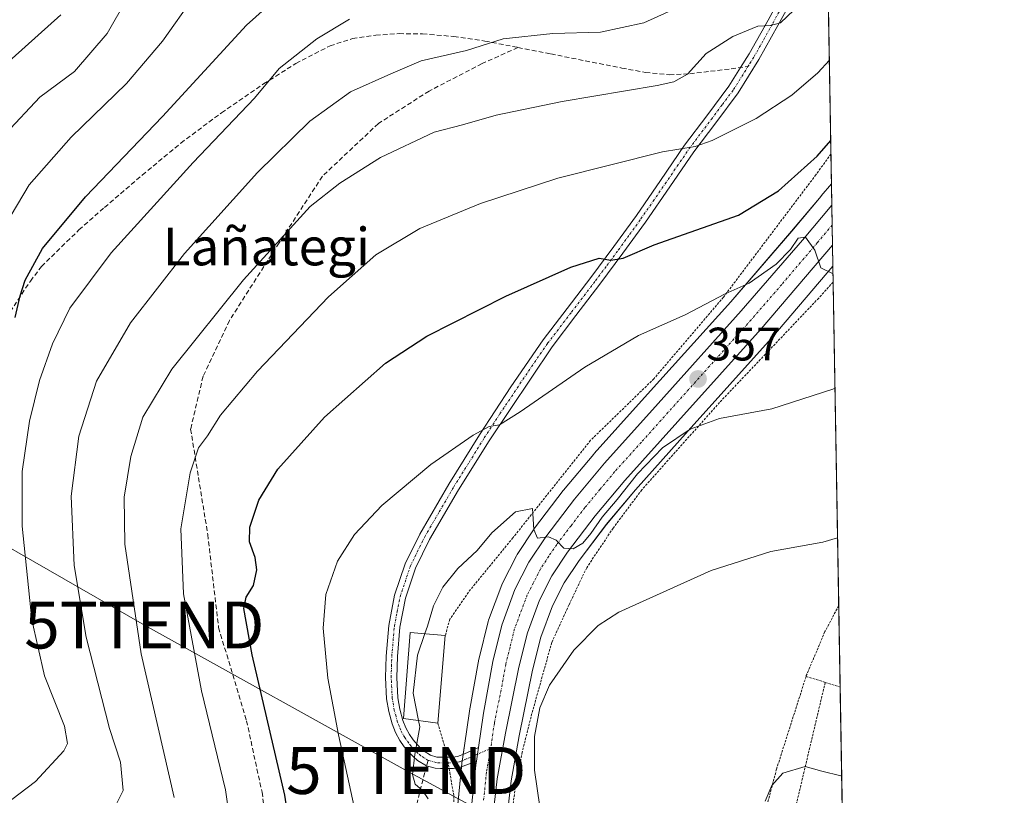
# Model space of a CAD drawing. Units: metres. Extents: x 613538 to 616970, y 4773332 to 4775703.
# Drawn here: x 616760 to 616970, y 4775405 to 4775571 of the extents above; entities that cross this region are included whole.
import ezdxf
from ezdxf.enums import TextEntityAlignment as Align

# ---------------------------------------------------------------- set-up
doc = ezdxf.new("R2010")
doc.units = ezdxf.units.M
doc.header["$MEASUREMENT"] = 0
for name, pattern in [('TRAZO_Y_PUNTO', [1, 0.5, -0.25, 0, -0.25]), ('TRAZOS', [0.75, 0.5, -0.25]), ('TRAZOSX2', [1.5, 1, -0.5])]:
    doc.linetypes.add(name, pattern=pattern)
doc.layers.get('0').update_dxf_attribs({"lineweight": 5})
for name, color, linetype, lineweight in [('Alambrada', 19, 'TRAZOS', 0), ('Carretera de calzada única', 19, 'Continuous', 13), ('Carretera de calzada única Cxs', 19, 'Continuous', 13), ('Carretera de calzada única eje', 19, 'TRAZO_Y_PUNTO', 0), ('Carátula', 7, 'Continuous', 5), ('Comarca CxS', 133, 'Continuous', 0), ('Comunidad Autónoma CxS', 142, 'Continuous', 0), ('Curva de nivel maestra', 36, 'Continuous', 30), ('Curva de nivel normal', 36, 'Continuous', 0), ('Edificación', 1, 'Continuous', 13), ('Edificación Cxs', 1, 'Continuous', 13), ('Espacio natural protegido CxS', 2, 'Continuous', 0), ('Municipio CxS', 142, 'Continuous', 0), ('Núcleo urbano', 19, 'Continuous', 0), ('Núcleo urbano CxS', 19, 'Continuous', 0), ('Pastizal CxS', 92, 'Continuous', 0), ('Pista no pavimentada', 254, 'Continuous', 13), ('Pista no pavimentada Cxs', 254, 'Continuous', 0), ('Pista pavimentada eje', 135, 'TRAZO_Y_PUNTO', 0), ('Prado', 92, 'Continuous', 0), ('Prado CxS', 92, 'Continuous', 0), ('Provincia CxS', 1, 'Continuous', 0), ('Punto de cota en terreno', 7, 'Continuous', 0), ('Rótulo de punto de cota en terreno', 19, 'Continuous', 0), ('Senda', 19, 'TRAZOSX2', 0), ('Tendido', 6, 'Continuous', 0), ('Texto cartográfico', 19, 'Continuous', 0), ('Torre de tendido puntual', 7, 'Continuous', 0)]:
    doc.layers.add(name, color=color, linetype=linetype, lineweight=lineweight)
doc.styles.add('Arial', font='txt', dxfattribs={"height": 0.2})

# ---------------------------------------------------------------- blocks, each defined once
blk = doc.blocks.new('*U152')
at = {"layer": 'Pastizal CxS', "color": 92, "linetype": 'Continuous', "lineweight": 0}
blk.add_polyline3d([(616930.37, 4775702.83, 312.2), (616933.24, 4775535.67, 352.82), (616931.03, 4775533.12, 353.01), (616931.02, 4775533.1, 353.01), (616924.75, 4775525.62, 353.49), (616911.75, 4775510.57, 355.63), (616894.03, 4775490.84, 357.39), (616887.72, 4775483.82, 358.44), (616882.64, 4775478.17, 358.57), (616882.57, 4775478.09, 358.58), (616876.14, 4775470.39, 359.12), (616876.06, 4775470.29, 359.13), (616869.95, 4775462.29, 359.92), (616869.83, 4775462.12, 359.94), (616866.23, 4775456.66, 360.39), (616866.13, 4775456.51, 360.4), (616866.06, 4775456.37, 360.41), (616863.09, 4775450.54, 360.8), (616862.95, 4775450.22, 360.83), (616860.14, 4775442.68, 361.39), (616860.05, 4775442.36, 361.41), (616858.12, 4775434.57, 361.74), (616858.08, 4775434.39, 361.74), (616856.08, 4775423.36, 361.97), (616856.06, 4775423.26, 361.97), (616854.99, 4775415.93, 362), (616854.57, 4775413.04, 361.87), (616854.45, 4775412.16, 361.9), (616854.44, 4775412.05, 361.91), (616853.19, 4775399.79, 361.56)], dxfattribs=at)
blk = doc.blocks.new('*U199')
at = {"layer": 'Curva de nivel normal', "color": 36, "linetype": 'Continuous', "lineweight": 0}
blk.add_polyline3d([(616757.16, 4775546.35, 315), (616764.49, 4775554.15, 315), (616771.84, 4775559.63, 315), (616778.84, 4775567.76, 315), (616787.5, 4775582.95, 315)], dxfattribs=at)
blk = doc.blocks.new('*U201')
at = {"layer": 'Curva de nivel normal', "color": 36, "linetype": 'Continuous', "lineweight": 0}
blk.add_polyline3d([(616935.4, 4775409.53, 370), (616935.2, 4775409.5, 370), (616931.19, 4775410.48, 370), (616927.63, 4775411.5, 370), (616922.84, 4775410.07, 370), (616920.53, 4775407.45, 370), (616919.13, 4775404.1, 370)], dxfattribs=at)
blk = doc.blocks.new('*U234')
at = {"layer": 'Curva de nivel normal', "color": 36, "linetype": 'Continuous', "lineweight": 0}
blk.add_polyline3d([(616934.53, 4775460.24, 365), (616931.38, 4775459.31, 365), (616920.34, 4775457.3, 365), (616907.58, 4775453.29, 365), (616887.93, 4775444.35, 365), (616883.53, 4775441.5, 365), (616878.32, 4775436.29, 365), (616873.13, 4775428.81, 365), (616871.06, 4775424.01, 365), (616869.93, 4775417.88, 365), (616869.91, 4775410.67, 365), (616871.65, 4775398.99, 365)], dxfattribs=at)
blk = doc.blocks.new('5PATER')
at = {"layer": 'Carátula', "linetype": 'Continuous', "lineweight": 5}
h = blk.add_hatch(color=250, dxfattribs=at)
edge = h.paths.add_edge_path()
edge.add_ellipse((0, 0.01), major_axis=(-1.33, -1.34), ratio=0.999422, start_angle=0, end_angle=360)
blk = doc.blocks.new('*U252')
at = {"layer": 'Pista no pavimentada Cxs', "color": 254, "linetype": 'Continuous', "lineweight": 0}
blk.add_polyline3d([(616926.5, 4775578.02, 338.47), (616921.83, 4775569.44, 339.9), (616917.78, 4775562.21, 341.13), (616913.36, 4775555.13, 342.2), (616908.59, 4775548.74, 343.73), (616903.88, 4775542.51, 345.19), (616898.78, 4775535.05, 346.81), (616893.6, 4775527.55, 348.31), (616888.77, 4775520.9, 349.66), (616883.88, 4775514.29, 350.87), (616878.77, 4775507.63, 351.93), (616873.68, 4775500.97, 352.85), (616860.23, 4775480.88, 355.35), (616853.73, 4775470.45, 356.52), (616847.57, 4775459.87, 357.44), (616844.59, 4775453.77, 357.73), (616842.42, 4775447.36, 358.28), (616841.24, 4775441.2, 358.32), (616840.7, 4775434.9, 358.54), (616840.57, 4775430.48, 358.75), (616840.79, 4775426.14, 358.94), (616841.19, 4775423.71, 359.06), (616841.87, 4775421.3, 359.32), (616842.49, 4775419.72, 359.47), (616843.28, 4775418.26, 359.58), (616844.06, 4775417.18, 359.72), (616844.98, 4775416.1, 359.91), (616845.71, 4775415.34, 360.08), (616846.43, 4775414.72, 360.26), (616847.77, 4775413.88, 360.65), (616849.13, 4775413.48, 360.97), (616849.13, 4775413.48, 360.97), (616849.94, 4775413.44, 361.15), (616851.07, 4775413.47, 361.41), (616852.49, 4775413.46, 361.62), (616853.54, 4775413.63, 361.74), (616854.99, 4775414.2, 361.92), (616857.97, 4775415.51, 362.16), (616857.76, 4775414.07, 362.16), (616857.56, 4775412.63, 362.17), (616855.86, 4775411.97, 362.04), (616854.17, 4775411.31, 361.92), (616852.68, 4775411.06, 361.81), (616851.1, 4775411.07, 361.6), (616849.91, 4775411.04, 361.27), (616848.72, 4775411.1, 360.93), (616846.88, 4775411.64, 360.43), (616845, 4775412.78, 360.02), (616844.05, 4775413.59, 359.87), (616843.2, 4775414.49, 359.67), (616842.17, 4775415.7, 359.46), (616841.24, 4775416.99, 359.25), (616840.31, 4775418.71, 358.93), (616839.6, 4775420.54, 358.67), (616838.84, 4775423.19, 358.47), (616838.4, 4775425.88, 358.37), (616838.17, 4775430.46, 358.27), (616838.3, 4775435.03, 358.16), (616838.86, 4775441.53, 357.93), (616840.09, 4775447.98, 357.77), (616842.36, 4775454.68, 357.42), (616845.45, 4775461, 357), (616851.68, 4775471.69, 356.12), (616858.2, 4775482.17, 354.97), (616864.86, 4775492.42, 353.81), (616871.77, 4775502.43, 352.56), (616876.86, 4775509.09, 351.58), (616881.96, 4775515.74, 350.54), (616886.84, 4775522.32, 349.25), (616891.64, 4775528.94, 347.99), (616896.81, 4775536.41, 346.43), (616901.93, 4775543.91, 344.75), (616906.67, 4775550.18, 343.2), (616911.37, 4775556.49, 341.85), (616913.87, 4775560.49, 341.23), (616915.72, 4775563.44, 340.87), (616919.72, 4775570.6, 339.44), (616924.36, 4775579.12, 337.95)], dxfattribs=at)
blk = doc.blocks.new('*U261')
at = {"layer": 'Pista pavimentada eje', "color": 135, "linetype": 'TRAZO_Y_PUNTO', "lineweight": 0}
for points in [[(616930.52, 4775694.13, 312.77), (616930.46, 4775694.04, 312.76), (616928.46, 4775691.03, 312.55), (616927.36, 4775689.37, 312.19), (616923.75, 4775683.82, 311.7), (616921.99, 4775681.01, 310.93), (616920.2, 4775678.17, 310.33), (616916.88, 4775672.46, 309.51), (616913.65, 4775666.76, 308.82), (616912.17, 4775664.3, 308.5), (616910.68, 4775661.82, 308.07), (616907.58, 4775656.97, 307.83), (616903.85, 4775652.21, 307.22), (616901.71, 4775649.98, 306.88), (616899.63, 4775647.81, 307.36), (616897.81, 4775646.08, 307.59), (616895.93, 4775644.29, 307.57), (616891.91, 4775641.18, 308.47), (616889.68, 4775639.84, 308.47), (616887.55, 4775638.56, 308.4), (616885.26, 4775637.4, 308.62), (616883.04, 4775636.28, 308.55), (616878.77, 4775634.37, 307.86), (616874.39, 4775632.82, 307.37), (616868.29, 4775631.46, 306.67), (616865.13, 4775631.1, 306.53), (616862.07, 4775630.75, 306.47), (616857.73, 4775630.59, 306.07), (616853.43, 4775630.88, 305.57), (616851.11, 4775631.32, 305.16), (616848.91, 4775631.73, 304.9), (616844.39, 4775633, 304.39), (616840.6, 4775634.21, 304.21), (616837.02, 4775635.68, 303.91), (616834.9, 4775636.96, 303.67), (616831.34, 4775639.66, 303.1), (616827.75, 4775642.44, 302.84), (616823.61, 4775645.57, 302.28), (616821.54, 4775647.05, 301.97)], [(616915.41, 4775560.68, 341.24), (616915.83, 4775561.35, 341.16), (616916.75, 4775562.83, 340.98), (616918.78, 4775566.44, 340.44), (616920.78, 4775570.02, 339.65), (616925.43, 4775578.57, 338.17), (616929.69, 4775587.36, 336.81), (616930.45, 4775589.17, 336.41), (616932.25, 4775593.44, 336.03)]]:
    blk.add_polyline3d(points, dxfattribs=at)
blk = doc.blocks.new('5TTEND')
blk.add_text('5TTEND', height=10).set_placement((0, 0), align=Align.MIDDLE_CENTER)

msp = doc.modelspace()

# ---------------------------------------------------------------- linework, layer by layer
at = {"layer": 'Alambrada', "color": 19, "linetype": 'TRAZOS', "lineweight": 0}
for points in [[(616933.13, 4775542.06, 366.75), (616933.12, 4775542.05, 366.75), (616929.92, 4775537.64, 368.27), (616910.19, 4775511.52, 370.14), (616895.39, 4775494.15, 373.81), (616881.89, 4775481.02, 370.87), (616865.34, 4775460.25, 370.27), (616855.82, 4775448.63, 379.27), (616851.87, 4775442.86, 372.99), (616850.91, 4775439.43, 373.76)], [(616933.6, 4775514.76, 365.55), (616930.51, 4775511.34, 369.66), (616909.39, 4775489.1, 374.87), (616892.8, 4775470.46, 377.65), (616886.7, 4775462.31, 380.37), (616881.05, 4775453.86, 367.03), (616877.26, 4775445.9, 375.5), (616873.6, 4775437.9, 373.84), (616869.37, 4775422.76, 374.15), (616867.3, 4775414.52, 375.8), (616865.8, 4775407.02, 369.86), (616864.71, 4775397.63, 366.02), (616860.57, 4775366.61, 365.7), (616856.98, 4775341.72, 367.91), (616852.62, 4775317.42, 368.24), (616846.98, 4775290.22, 370.04), (616839.44, 4775257.97, 369.75), (616835.14, 4775240.78, 375.45)], [(616934.78, 4775445.76, 367.06), (616934.78, 4775445.76, 367.07), (616931.83, 4775440.22, 367.67), (616927.87, 4775430.85, 368.91), (616927.82, 4775430.69, 368.91)], [(616927.82, 4775430.69, 368.91), (616921.53, 4775410.93, 369.99), (616915.87, 4775389.39, 370.49), (616914.3, 4775375.42, 371.44), (616908.14, 4775355.34, 373), (616903.05, 4775338.16, 374.31), (616902.92, 4775337.84, 374.44), (616898.39, 4775325.98, 375.44), (616891.63, 4775309.93, 377.18), (616885.46, 4775291.82, 380.35), (616881.28, 4775278.26, 381.98), (616876.34, 4775260.41, 378.57), (616873.31, 4775247.12, 381.66), (616871.16, 4775225.72, 393.13)], [(616931.9, 4775429.4, 369.98), (616921.07, 4775383.67, 370.86)], [(616927.82, 4775430.69, 368.91), (616931.9, 4775429.4, 369.98)], [(616931.9, 4775429.4, 369.98), (616935.08, 4775428.4, 369.03)], [(616849.3, 4775420.69, 363.54), (616851.04, 4775414.76, 362.41), (616851.87, 4775410.2, 363.65), (616852.72, 4775405.18, 362.97), (616852.78, 4775397.51, 363.12), (616850, 4775379.86, 364.59), (616847.8, 4775365.78, 364.92)]]:
    msp.add_polyline3d(points, dxfattribs=at)
at = {"layer": 'Carretera de calzada única', "color": 19, "linetype": 'Continuous', "lineweight": 13}
for points in [[(616857.97, 4775415.51, 362.16), (616859.03, 4775422.83, 362), (616861.03, 4775433.85, 361.72), (616862.96, 4775441.64, 361.38), (616865.76, 4775449.18, 360.85), (616868.73, 4775455.01, 360.42), (616872.33, 4775460.47, 359.9), (616878.44, 4775468.47, 359.3), (616884.87, 4775476.16, 358.66), (616896.26, 4775488.83, 357.55), (616914, 4775508.59, 356.28), (616927.03, 4775523.68, 354.77), (616933.32, 4775531.18, 354.11)], [(616933.32, 4775531.18, 354.11), (616933.46, 4775522.65, 354.75)], [(616933.46, 4775522.65, 354.75), (616918.25, 4775504.82, 356.86), (616900.48, 4775485.02, 359.18), (616889.17, 4775472.43, 359.89), (616882.89, 4775464.92, 360.57), (616876.98, 4775457.16, 360.41), (616873.64, 4775452.15, 361.02), (616870.98, 4775446.9, 361.05), (616868.41, 4775439.96, 361.88), (616866.58, 4775432.66, 362.74), (616863.71, 4775418.59, 363.08), (616861.96, 4775408.84, 362.51), (616860.71, 4775397.58, 362.43)], [(616857.97, 4775415.51, 362.16), (616857.76, 4775414.07, 362.16), (616857.56, 4775412.63, 362.17)], [(616750.08, 4775097.29, 377.33), (616759, 4775107.88, 376.47), (616772.69, 4775124.99, 375.46), (616777.12, 4775131.35, 374.9), (616781.32, 4775138.5, 374.72), (616785.08, 4775145.85, 374.3), (616796.6, 4775169.73, 373.2), (616802.35, 4775181.8, 372.42), (616808.05, 4775193.86, 371.9), (616814.67, 4775208.43, 371.04), (616823.1, 4775228.89, 369.92), (616824.96, 4775234.74, 369.58), (616827.42, 4775243.26, 369.36), (616829.67, 4775251.84, 368.9), (616837.55, 4775285.93, 366.85), (616840.42, 4775299.71, 366.03), (616846.82, 4775334.39, 364.43), (616848.8, 4775346.51, 363.84), (616850.69, 4775358.67, 363.42), (616854.82, 4775387.22, 362.45), (616856.17, 4775399.47, 362.48), (616857.42, 4775411.75, 362.18), (616857.56, 4775412.63, 362.17)]]:
    msp.add_polyline3d(points, dxfattribs=at)
at = {"layer": 'Carretera de calzada única Cxs', "color": 19, "linetype": 'Continuous', "lineweight": 13}
msp.add_polyline3d([(616856.17, 4775399.47, 362.48), (616857.42, 4775411.75, 362.18), (616857.56, 4775412.63, 362.17), (616857.76, 4775414.07, 362.16), (616857.97, 4775415.51, 362.16), (616859.03, 4775422.83, 362), (616861.03, 4775433.85, 361.72), (616862.96, 4775441.64, 361.38), (616865.76, 4775449.18, 360.85), (616868.73, 4775455.01, 360.42), (616872.33, 4775460.47, 359.9), (616878.44, 4775468.47, 359.3), (616884.87, 4775476.16, 358.66), (616896.26, 4775488.83, 357.55), (616914, 4775508.59, 356.28), (616927.03, 4775523.68, 354.77), (616933.32, 4775531.18, 354.11), (616933.46, 4775522.65, 354.75), (616918.25, 4775504.82, 356.86), (616900.48, 4775485.02, 359.18), (616889.17, 4775472.43, 359.89), (616882.89, 4775464.92, 360.57), (616876.98, 4775457.16, 360.41), (616873.64, 4775452.15, 361.02), (616870.98, 4775446.9, 361.05), (616868.41, 4775439.96, 361.88), (616866.58, 4775432.66, 362.74), (616863.71, 4775418.59, 363.08), (616861.96, 4775408.84, 362.51), (616860.71, 4775397.58, 362.43)], dxfattribs=at)
at = {"layer": 'Carretera de calzada única eje', "color": 19, "linetype": 'TRAZO_Y_PUNTO', "lineweight": 0}
for points in [[(616933.39, 4775526.91, 354.74), (616930.23, 4775523.17, 354.88), (616922.64, 4775514.25, 355.52), (616916.12, 4775506.71, 356.41), (616907.23, 4775496.81, 356.94), (616898.37, 4775486.93, 358.24), (616892.71, 4775480.63, 358.72), (616887.01, 4775474.3, 359.01), (616883.87, 4775470.54, 359.44), (616880.67, 4775466.68, 359.72), (616877.71, 4775462.81, 359.98), (616874.66, 4775458.81, 359.94), (616872.98, 4775456.31, 360.34), (616871.19, 4775453.58, 360.47), (616869.71, 4775450.67, 360.66), (616868.37, 4775448.04, 360.88), (616865.67, 4775440.8, 361.35), (616864.71, 4775436.91, 361.76), (616863.8, 4775433.26, 362.15), (616862.8, 4775427.74, 362.32), (616861.37, 4775420.71, 362.17), (616860.59, 4775415.31, 362.36)], [(616860.59, 4775415.31, 362.36), (616859.69, 4775410.29, 362.32), (616859.07, 4775404.15, 362.36)]]:
    msp.add_polyline3d(points, dxfattribs=at)
at = {"layer": 'Comarca CxS', "color": 133, "linetype": 'Continuous', "lineweight": 0}
msp.add_polyline3d([(616970.08, 4773389.24, 580.56), (613579.52, 4773331.98, 541.59), (613540.96, 4775645.55, 411.07), (616930.37, 4775702.83, 312.2), (616970.08, 4773389.24, 580.56)], close=True, dxfattribs=at)
msp.add_polyline3d([(616970.08, 4773389.24, 580.56), (613579.52, 4773331.98, 541.59), (613540.96, 4775645.55, 411.07), (616930.37, 4775702.83, 312.2), (616970.08, 4773389.24, 580.56)], close=True, dxfattribs=at)
at = {"layer": 'Comunidad Autónoma CxS', "color": 142, "linetype": 'Continuous', "lineweight": 0}
msp.add_polyline3d([(616970.08, 4773389.24, 580.56), (613579.52, 4773331.98, 541.59), (613540.96, 4775645.55, 411.07), (616930.37, 4775702.83, 312.2), (616970.08, 4773389.24, 580.56)], close=True, dxfattribs=at)
msp.add_polyline3d([(616970.08, 4773389.24, 580.56), (613579.52, 4773331.98, 541.59), (613540.96, 4775645.55, 411.07), (616930.37, 4775702.83, 312.2), (616970.08, 4773389.24, 580.56)], close=True, dxfattribs=at)
at = {"layer": 'Curva de nivel maestra', "color": 36, "linetype": 'Continuous', "lineweight": 30}
for points in [[(616759.21, 4775507.19, 325), (616760.29, 4775511.85, 325), (616761.32, 4775515.14, 325), (616765.06, 4775521.9, 325), (616774.23, 4775532.91, 325), (616790.6, 4775550.08, 325), (616808.51, 4775569.54, 325), (616819.85, 4775579.69, 325), (616827.92, 4775584.02, 325), (616834.71, 4775586.04, 325), (616841.14, 4775586.84, 325), (616847.58, 4775586.68, 325), (616859.21, 4775587, 325), (616871.03, 4775587.97, 325), (616878.57, 4775588.32, 325), (616887.86, 4775591.95, 325), (616903.18, 4775602.57, 325), (616915.18, 4775613.92, 325), (616922.24, 4775621.75, 325), (616928.07, 4775627.56, 325), (616931.6, 4775631.39, 325)], [(616818.78, 4775392.06, 350), (616816.7, 4775405.39, 350), (616809.77, 4775435.3, 350), (616807.93, 4775445.13, 350), (616808.47, 4775447.58, 350), (616810.03, 4775450.04, 350), (616810.74, 4775453.4, 350), (616810.38, 4775456.06, 350), (616809.15, 4775459.4, 350), (616809.22, 4775462.53, 350), (616811.14, 4775468.27, 350), (616815.22, 4775474.85, 350), (616825.16, 4775485.95, 350), (616838.18, 4775497.48, 350), (616846.97, 4775503.24, 350), (616863.84, 4775511.76, 350), (616877.65, 4775517.95, 350), (616883.68, 4775519.82, 350), (616886.18, 4775519.45, 350), (616888.85, 4775519.83, 350), (616895.41, 4775522.72, 350), (616913.43, 4775529.02, 350), (616921.94, 4775534.18, 350), (616930.18, 4775541.6, 350), (616933.08, 4775544.96, 350)]]:
    msp.add_polyline3d(points, dxfattribs=at)
at = {"layer": 'Curva de nivel normal', "color": 36, "linetype": 'Continuous', "lineweight": 0}
for points in [[(616754.45, 4775522.55, 320), (616762.22, 4775535.52, 320), (616771.17, 4775545.66, 320), (616782.92, 4775557.12, 320), (616790.63, 4775566.12, 320), (616797.36, 4775575.74, 320), (616805.23, 4775585.07, 320), (616813.09, 4775591.55, 320), (616821.79, 4775596.16, 320), (616828.92, 4775598.44, 320), (616835.78, 4775598.27, 320), (616847.53, 4775596.76, 320), (616856.34, 4775596.99, 320), (616864.15, 4775598.23, 320), (616870.76, 4775599.67, 320), (616879.76, 4775601.77, 320), (616890.21, 4775607.18, 320), (616896.21, 4775611.47, 320), (616902.1, 4775617, 320), (616910.88, 4775626.74, 320), (616916.96, 4775633.92, 320), (616925.7, 4775641.15, 320), (616931.31, 4775648.03, 320)], [(616902.84, 4775574.39, 335), (616893.21, 4775570.06, 335), (616883.97, 4775568.05, 335), (616873.83, 4775567.73, 335), (616863.22, 4775566.63, 335), (616855.4, 4775564.16, 335), (616845.77, 4775561.92, 335), (616839.28, 4775559.17, 335), (616830.73, 4775555.33, 335), (616822.04, 4775549.06, 335), (616810.88, 4775538.08, 335), (616795.33, 4775520.87, 335), (616783.77, 4775506.06, 335), (616776.56, 4775493.62, 335), (616772.78, 4775481.92, 335), (616771.12, 4775469.12, 335), (616771.8, 4775454.3, 335), (616774.37, 4775439.02, 335), (616779.32, 4775419.55, 335), (616781.65, 4775412.42, 335), (616782.27, 4775406.33, 335), (616779.96, 4775401.82, 335)], [(616768.96, 4775571.74, 310), (616756.5, 4775560.55, 310)], [(616925.23, 4775572.74, 340), (616922.4, 4775570, 340), (616920.22, 4775569.47, 340), (616917.54, 4775569.29, 340), (616912.19, 4775567.11, 340), (616906.51, 4775563.46, 340), (616902.51, 4775559.07, 340), (616899.64, 4775557.44, 340), (616896.07, 4775556.67, 340), (616875.81, 4775553.27, 340), (616861.73, 4775550.31, 340), (616854.6, 4775548.27, 340), (616848.55, 4775546.71, 340), (616837.08, 4775541.28, 340), (616828.39, 4775535.82, 340), (616822.07, 4775530.88, 340), (616807.88, 4775515.24, 340), (616792.64, 4775496.17, 340), (616786.46, 4775485.94, 340), (616783.84, 4775477.57, 340), (616782.42, 4775468.87, 340), (616782.61, 4775458.84, 340), (616786.07, 4775435.49, 340), (616793.12, 4775404.89, 340)], [(616830.51, 4775570.82, 330), (616823.5, 4775566.61, 330), (616815.47, 4775560.3, 330), (616810.2, 4775553.95, 330), (616797.15, 4775540.23, 330), (616779.65, 4775520.99, 330), (616770.86, 4775509.16, 330), (616767.14, 4775501.56, 330), (616764.4, 4775493.79, 330), (616762.27, 4775485.08, 330), (616760.7, 4775474.4, 330), (616760.68, 4775462.74, 330), (616762.76, 4775442.73, 330), (616765.46, 4775430.82, 330), (616769.74, 4775420.08, 330), (616770.4, 4775416.37, 330), (616769.6, 4775414.82, 330), (616763.52, 4775408.25, 330), (616756.73, 4775403.06, 330)], [(616932.79, 4775562.1, 345), (616930.35, 4775559.39, 345), (616924.81, 4775554.6, 345), (616917.16, 4775549.63, 345), (616907.8, 4775544.93, 345), (616904.18, 4775543.68, 345), (616897.22, 4775542.5, 345), (616874.92, 4775536.91, 345), (616858.44, 4775531.53, 345), (616845.51, 4775526.18, 345), (616836.12, 4775520.57, 345), (616826.04, 4775511.6, 345), (616810.9, 4775495.74, 345), (616802.96, 4775486.41, 345), (616800.18, 4775482, 345), (616798.26, 4775479.38, 345), (616796.49, 4775474.06, 345), (616794.51, 4775462.13, 345), (616795.12, 4775448.32, 345), (616798.95, 4775427.58, 345), (616804.04, 4775406.53, 345), (616805.81, 4775394.12, 345)], [(616933.57, 4775516.5, 355), (616930.98, 4775517.77, 355), (616929.68, 4775521.56, 355), (616927.69, 4775524.36, 355), (616926.14, 4775524.08, 355), (616924.52, 4775521.73, 355), (616921.42, 4775518.59, 355), (616915.7, 4775514.5, 355), (616910.55, 4775512.22, 355), (616902.07, 4775507.74, 355), (616892.13, 4775503.34, 355), (616880.64, 4775496.63, 355), (616866.87, 4775487.07, 355), (616862.47, 4775484.32, 355), (616860.25, 4775483.93, 355), (616856.85, 4775482.14, 355), (616847.85, 4775475.83, 355), (616837.37, 4775467.12, 355), (616831.53, 4775460.92, 355), (616827.91, 4775455.25, 355), (616825.45, 4775448.12, 355), (616824.85, 4775440.98, 355), (616825.85, 4775430.33, 355), (616828.13, 4775418.22, 355), (616832.35, 4775398.94, 355)], [(616933.99, 4775492.18, 360), (616933.51, 4775491.95, 360), (616920.51, 4775487.71, 360), (616909.38, 4775485.65, 360), (616903.12, 4775483.4, 360), (616897.21, 4775479.43, 360), (616891.91, 4775473.9, 360), (616887.52, 4775468.39, 360), (616884.34, 4775464.6, 360), (616881.94, 4775461.12, 360), (616880.26, 4775459.1, 360), (616878.2, 4775457.88, 360), (616876.15, 4775458.02, 360), (616874.53, 4775459.75, 360), (616872.92, 4775460.47, 360), (616870.58, 4775460.13, 360), (616869.77, 4775461.98, 360), (616869.49, 4775466.5, 360), (616865.87, 4775465.8, 360), (616860.85, 4775461.3, 360), (616857.7, 4775457.49, 360), (616853.6, 4775453.69, 360), (616850.38, 4775449.69, 360), (616848.4, 4775445.72, 360), (616847.09, 4775441.4, 360), (616846.55, 4775439.8, 360)], [(616846.55, 4775439.8, 360), (616844.99, 4775435.24, 360), (616844.04, 4775427.11, 360), (616845.19, 4775421.28, 360)], [(616847.24, 4775404.57, 360), (616846.03, 4775406.34, 360), (616844.45, 4775407.72, 360), (616843.91, 4775409.8, 360), (616844.38, 4775414, 360), (616845.46, 4775419.91, 360), (616845.19, 4775421.28, 360)]]:
    msp.add_polyline3d(points, dxfattribs=at)
at = {"layer": 'Edificación', "color": 1, "linetype": 'Continuous', "lineweight": 13}
for points in [[(616849.3, 4775420.69, 363.54), (616841.98, 4775421.74, 364.75), (616843.39, 4775440.07, 359.04), (616850.91, 4775439.43, 373.76)], [(616850.91, 4775439.43, 373.76), (616849.3, 4775420.69, 363.54)]]:
    msp.add_polyline3d(points, dxfattribs=at)
at = {"layer": 'Edificación Cxs', "color": 1, "linetype": 'Continuous', "lineweight": 13}
msp.add_polyline3d([(616850.91, 4775439.43, 373.76), (616849.3, 4775420.69, 363.54), (616841.98, 4775421.74, 364.75), (616843.39, 4775440.07, 359.04), (616850.91, 4775439.43, 373.76)], close=True, dxfattribs=at)
at = {"layer": 'Espacio natural protegido CxS', "color": 2, "linetype": 'Continuous', "lineweight": 0}
msp.add_polyline3d([(616970.08, 4773389.24, 580.56), (613579.52, 4773331.98, 541.59), (613540.96, 4775645.55, 411.07), (616930.37, 4775702.83, 312.2), (616970.08, 4773389.24, 580.56)], close=True, dxfattribs=at)
msp.add_polyline3d([(616970.08, 4773389.24, 580.56), (613579.52, 4773331.98, 541.59), (613540.96, 4775645.55, 411.07), (616930.37, 4775702.83, 312.2), (616970.08, 4773389.24, 580.56)], close=True, dxfattribs=at)
at = {"layer": 'Municipio CxS', "color": 142, "linetype": 'Continuous', "lineweight": 0}
msp.add_polyline3d([(616970.08, 4773389.24, 580.56), (613579.52, 4773331.98, 541.59), (613540.96, 4775645.55, 411.07), (616930.37, 4775702.83, 312.2), (616970.08, 4773389.24, 580.56)], close=True, dxfattribs=at)
msp.add_polyline3d([(616970.08, 4773389.24, 580.56), (613579.52, 4773331.98, 541.59), (613540.96, 4775645.55, 411.07), (616930.37, 4775702.83, 312.2), (616970.08, 4773389.24, 580.56)], close=True, dxfattribs=at)
at = {"layer": 'Núcleo urbano', "color": 19, "linetype": 'Continuous', "lineweight": 0}
for points in [[(616853.19, 4775399.79, 361.56), (616854.37, 4775411.39, 361.94), (616854.43, 4775412.05, 361.91), (616854.45, 4775412.16, 361.9), (616854.53, 4775412.73, 361.88), (616854.57, 4775413.04, 361.87), (616854.72, 4775414.1, 361.89), (616854.99, 4775415.93, 362), (616856.06, 4775423.26, 361.97), (616856.08, 4775423.36, 361.97), (616858.08, 4775434.39, 361.74), (616858.12, 4775434.57, 361.74), (616860.05, 4775442.36, 361.41), (616860.14, 4775442.68, 361.39), (616862.95, 4775450.23, 360.83), (616863.09, 4775450.54, 360.8), (616866.06, 4775456.37, 360.41), (616866.13, 4775456.51, 360.4), (616866.23, 4775456.66, 360.39), (616869.83, 4775462.12, 359.94), (616869.95, 4775462.29, 359.92), (616876.06, 4775470.29, 359.13), (616876.14, 4775470.4, 359.12), (616882.57, 4775478.09, 358.58), (616882.64, 4775478.17, 358.57), (616887.72, 4775483.82, 358.44), (616894.03, 4775490.84, 357.39), (616911.75, 4775510.57, 355.63), (616924.74, 4775525.63, 353.49), (616931.02, 4775533.1, 353.01), (616931.03, 4775533.12, 353.01), (616933.24, 4775535.67, 352.82)], [(616933.24, 4775535.67, 352.82), (616933.32, 4775531.18, 354.11), (616933.39, 4775526.91, 354.74), (616933.46, 4775522.65, 354.75), (616933.54, 4775518.12, 354.71)], [(616933.54, 4775518.12, 354.71), (616920.53, 4775502.87, 357.51), (616920.48, 4775502.82, 357.52), (616902.71, 4775483.02, 360.1), (616891.44, 4775470.47, 360.89), (616885.23, 4775463.05, 361.7), (616879.42, 4775455.42, 361.66), (616876.24, 4775450.64, 361.98), (616873.73, 4775445.7, 362.18), (616871.28, 4775439.07, 362.87), (616869.51, 4775432, 363.79), (616866.66, 4775418.03, 364.14), (616864.93, 4775408.41, 363.41), (616863.69, 4775397.23, 362.8)]]:
    msp.add_polyline3d(points, dxfattribs=at)
at = {"layer": 'Núcleo urbano CxS', "color": 19, "linetype": 'Continuous', "lineweight": 0}
msp.add_polyline3d([(616853.19, 4775399.79, 361.56), (616854.44, 4775412.05, 361.91), (616854.45, 4775412.16, 361.9), (616854.57, 4775413.04, 361.87), (616854.99, 4775415.93, 362), (616856.06, 4775423.26, 361.97), (616856.08, 4775423.36, 361.97), (616858.08, 4775434.39, 361.74), (616858.12, 4775434.57, 361.74), (616860.05, 4775442.36, 361.41), (616860.14, 4775442.68, 361.39), (616862.95, 4775450.22, 360.83), (616863.09, 4775450.54, 360.8), (616866.06, 4775456.37, 360.41), (616866.13, 4775456.51, 360.4), (616866.23, 4775456.66, 360.39), (616869.83, 4775462.12, 359.94), (616869.95, 4775462.29, 359.92), (616876.06, 4775470.29, 359.13), (616876.14, 4775470.39, 359.12), (616882.57, 4775478.09, 358.58), (616882.64, 4775478.17, 358.57), (616887.72, 4775483.82, 358.44), (616894.03, 4775490.84, 357.39), (616911.75, 4775510.57, 355.63), (616924.75, 4775525.62, 353.49), (616931.02, 4775533.1, 353.01), (616931.03, 4775533.12, 353.01), (616933.24, 4775535.67, 352.82), (616933.54, 4775518.12, 354.71), (616933.54, 4775518.12, 354.71), (616920.53, 4775502.87, 357.51), (616920.48, 4775502.82, 357.52), (616902.71, 4775483.02, 360.1), (616891.44, 4775470.47, 360.89), (616885.24, 4775463.05, 361.7), (616879.42, 4775455.42, 361.66), (616876.24, 4775450.63, 361.98), (616873.73, 4775445.7, 362.17), (616871.28, 4775439.07, 362.87), (616869.51, 4775432, 363.79), (616866.66, 4775418.03, 364.14), (616864.93, 4775408.41, 363.41), (616863.69, 4775397.23, 362.8)], dxfattribs=at)
at = {"layer": 'Pastizal CxS', "color": 92, "linetype": 'Continuous', "lineweight": 0}
for points in [[(616902.93, 4775702.37, 302.27), (616930.37, 4775702.83, 312.2), (616930.48, 4775696.25, 312.74), (616930.52, 4775694.13, 312.77), (616930.56, 4775691.82, 313.05), (616932.2, 4775596.41, 335.33), (616932.25, 4775593.44, 336.03), (616932.3, 4775590.48, 336.63), (616933.13, 4775542.06, 350.55), (616933.24, 4775535.67, 352.82)], [(616853.19, 4775399.79, 361.56), (616854.37, 4775411.39, 361.94), (616854.43, 4775412.05, 361.91), (616854.45, 4775412.16, 361.9), (616854.53, 4775412.73, 361.88), (616854.57, 4775413.04, 361.87), (616854.72, 4775414.1, 361.89), (616854.99, 4775415.93, 362), (616856.06, 4775423.26, 361.97), (616856.08, 4775423.36, 361.97), (616858.08, 4775434.39, 361.74), (616858.12, 4775434.57, 361.74), (616860.05, 4775442.36, 361.41), (616860.14, 4775442.68, 361.39), (616862.95, 4775450.23, 360.83), (616863.09, 4775450.54, 360.8), (616866.06, 4775456.37, 360.41), (616866.13, 4775456.51, 360.4), (616866.23, 4775456.66, 360.39), (616869.83, 4775462.12, 359.94), (616869.95, 4775462.29, 359.92), (616876.06, 4775470.29, 359.13), (616876.14, 4775470.4, 359.12), (616882.57, 4775478.09, 358.58), (616882.64, 4775478.17, 358.57), (616887.72, 4775483.82, 358.44), (616894.03, 4775490.84, 357.39), (616911.75, 4775510.57, 355.63), (616924.74, 4775525.63, 353.49), (616931.02, 4775533.1, 353.01), (616931.03, 4775533.12, 353.01), (616933.24, 4775535.67, 352.82)]]:
    msp.add_polyline3d(points, dxfattribs=at)
at = {"layer": 'Pista no pavimentada', "color": 254, "linetype": 'Continuous', "lineweight": 13}
for points in [[(616851.71, 4775411.07, 361.73), (616851.1, 4775411.07, 361.6), (616849.91, 4775411.04, 361.27), (616848.72, 4775411.1, 360.93), (616846.88, 4775411.64, 360.43), (616845, 4775412.78, 360.02), (616844.05, 4775413.59, 359.87), (616843.2, 4775414.49, 359.67), (616842.17, 4775415.7, 359.46), (616841.24, 4775416.99, 359.25), (616840.31, 4775418.71, 358.93), (616839.6, 4775420.54, 358.67), (616838.84, 4775423.19, 358.47), (616838.4, 4775425.88, 358.37), (616838.17, 4775430.46, 358.27), (616838.3, 4775435.03, 358.16), (616838.86, 4775441.53, 357.93), (616840.09, 4775447.98, 357.77), (616842.36, 4775454.68, 357.42), (616845.45, 4775461, 357), (616851.68, 4775471.69, 356.12), (616858.2, 4775482.17, 354.97), (616864.86, 4775492.42, 353.81), (616871.77, 4775502.43, 352.56), (616876.86, 4775509.09, 351.58), (616881.96, 4775515.74, 350.54), (616886.84, 4775522.32, 349.25), (616891.64, 4775528.94, 347.99), (616896.81, 4775536.41, 346.43), (616901.93, 4775543.91, 344.75), (616906.67, 4775550.18, 343.2), (616911.37, 4775556.49, 341.85), (616913.87, 4775560.49, 341.23), (616915.72, 4775563.44, 340.87), (616919.72, 4775570.6, 339.44), (616924.36, 4775579.12, 337.95)], [(616926.5, 4775578.02, 338.47), (616921.83, 4775569.44, 339.9), (616917.78, 4775562.21, 341.13), (616913.36, 4775555.13, 342.2), (616908.59, 4775548.74, 343.73), (616903.88, 4775542.51, 345.19), (616898.78, 4775535.05, 346.81), (616893.6, 4775527.55, 348.31), (616888.77, 4775520.9, 349.66), (616883.88, 4775514.29, 350.87), (616878.77, 4775507.63, 351.93), (616873.68, 4775500.97, 352.85), (616860.23, 4775480.88, 355.35), (616853.73, 4775470.45, 356.52), (616847.57, 4775459.87, 357.44), (616844.59, 4775453.77, 357.73), (616842.42, 4775447.36, 358.28), (616841.24, 4775441.2, 358.32), (616840.7, 4775434.9, 358.54), (616840.57, 4775430.48, 358.75), (616840.79, 4775426.14, 358.94), (616841.19, 4775423.71, 359.06), (616841.87, 4775421.3, 359.32), (616842.49, 4775419.72, 359.47), (616843.28, 4775418.26, 359.58), (616844.06, 4775417.18, 359.72), (616844.98, 4775416.1, 359.91), (616845.71, 4775415.34, 360.08), (616846.43, 4775414.72, 360.26), (616847.77, 4775413.88, 360.65), (616849.13, 4775413.48, 360.97)], [(616851.28, 4775413.47, 361.46), (616852.49, 4775413.46, 361.62), (616853.54, 4775413.63, 361.74), (616854.99, 4775414.2, 361.92), (616857.97, 4775415.51, 362.16)], [(616857.97, 4775415.51, 362.16), (616857.76, 4775414.07, 362.16), (616857.56, 4775412.63, 362.17)], [(616849.13, 4775413.48, 360.97), (616849.94, 4775413.44, 361.15), (616851.07, 4775413.47, 361.41), (616851.28, 4775413.47, 361.46)], [(616857.56, 4775412.63, 362.17), (616855.86, 4775411.97, 362.04), (616854.17, 4775411.31, 361.92), (616852.68, 4775411.06, 361.81), (616851.71, 4775411.07, 361.73)]]:
    msp.add_polyline3d(points, dxfattribs=at)
at = {"layer": 'Pista pavimentada eje', "color": 135, "linetype": 'TRAZO_Y_PUNTO', "lineweight": 0}
for points in [[(616847.28, 4775412.78, 360.54), (616846.39, 4775413.33, 360.34), (616845.72, 4775413.75, 360.19), (616845.06, 4775414.31, 360.03), (616844.27, 4775415.11, 359.84), (616843.63, 4775415.84, 359.7), (616843.12, 4775416.44, 359.6), (616842.26, 4775417.63, 359.46), (616841.4, 4775419.22, 359.29), (616841.05, 4775420.13, 359.14), (616840.74, 4775420.92, 359.02), (616840.4, 4775422.13, 358.89), (616840.02, 4775423.45, 358.77), (616839.6, 4775426.01, 358.66), (616839.37, 4775430.47, 358.51), (616839.44, 4775432.76, 358.43), (616839.5, 4775434.97, 358.35), (616840.05, 4775441.37, 358.12), (616840.64, 4775444.45, 358.05), (616841.26, 4775447.67, 358), (616843.48, 4775454.23, 357.58), (616846.51, 4775460.44, 357.21), (616849.63, 4775465.78, 356.8), (616852.71, 4775471.07, 356.31), (616855.97, 4775476.31, 355.81), (616859.22, 4775481.53, 355.17), (616862.55, 4775486.65, 354.58), (616869.27, 4775496.7, 353.31), (616872.73, 4775501.7, 352.68), (616877.82, 4775508.36, 351.74), (616882.92, 4775515.02, 350.69), (616885.37, 4775518.32, 349.97), (616887.81, 4775521.61, 349.43), (616890.21, 4775524.92, 348.72), (616892.62, 4775528.25, 348.15), (616895.21, 4775532, 347.33), (616897.8, 4775535.73, 346.61), (616900.35, 4775539.46, 345.73), (616902.91, 4775543.21, 344.96), (616907.63, 4775549.46, 343.47), (616909.98, 4775552.62, 342.66), (616912.37, 4775555.81, 342.04), (616915.41, 4775560.68, 341.24)], [(616860.59, 4775415.31, 362.36), (616857.76, 4775414.07, 362.16), (616856.28, 4775413.42, 362.03), (616855.43, 4775413.09, 361.95), (616853.86, 4775412.47, 361.83), (616852.85, 4775412.3, 361.74), (616851.8, 4775412.27, 361.64), (616850.8, 4775412.26, 361.43), (616849.72, 4775412.25, 361.16), (616848.93, 4775412.29, 360.96), (616847.28, 4775412.78, 360.54)]]:
    msp.add_polyline3d(points, dxfattribs=at)
at = {"layer": 'Prado', "color": 92, "linetype": 'Continuous', "lineweight": 0}
for points in [[(616933.54, 4775518.12, 354.71), (616920.53, 4775502.87, 357.51), (616920.48, 4775502.82, 357.52), (616902.71, 4775483.02, 360.1), (616891.44, 4775470.47, 360.89), (616885.23, 4775463.05, 361.7), (616879.42, 4775455.42, 361.66), (616876.24, 4775450.64, 361.98), (616873.73, 4775445.7, 362.18), (616871.28, 4775439.07, 362.87), (616869.51, 4775432, 363.79), (616866.66, 4775418.03, 364.14), (616864.93, 4775408.41, 363.41), (616863.69, 4775397.23, 362.8)], [(616933.54, 4775518.12, 354.71), (616933.6, 4775514.76, 355.57), (616934.78, 4775445.76, 366.83), (616935.08, 4775428.4, 368.74), (616935.67, 4775393.86, 370.66), (616935.94, 4775378.18, 371.08), (616936.13, 4775367.23, 371.89), (616936.93, 4775320.88, 373.05), (616937.53, 4775285.57, 374.33), (616937.73, 4775273.82, 372.65)]]:
    msp.add_polyline3d(points, dxfattribs=at)
at = {"layer": 'Prado CxS', "color": 92, "linetype": 'Continuous', "lineweight": 0}
msp.add_polyline3d([(616863.69, 4775397.23, 362.8), (616864.93, 4775408.41, 363.41), (616866.66, 4775418.03, 364.14), (616869.51, 4775432, 363.79), (616871.28, 4775439.07, 362.87), (616873.73, 4775445.7, 362.17), (616876.24, 4775450.63, 361.98), (616879.42, 4775455.42, 361.66), (616885.24, 4775463.05, 361.7), (616891.44, 4775470.47, 360.89), (616902.71, 4775483.02, 360.1), (616920.48, 4775502.82, 357.52), (616920.53, 4775502.87, 357.51), (616933.54, 4775518.12, 354.71), (616937.73, 4775273.82, 372.65)], dxfattribs=at)
at = {"layer": 'Provincia CxS', "color": 1, "linetype": 'Continuous', "lineweight": 0}
msp.add_polyline3d([(616970.08, 4773389.24, 580.56), (613579.52, 4773331.98, 541.59), (613540.96, 4775645.55, 411.07), (616930.37, 4775702.83, 312.2), (616970.08, 4773389.24, 580.56)], close=True, dxfattribs=at)
msp.add_polyline3d([(616970.08, 4773389.24, 580.56), (613579.52, 4773331.98, 541.59), (613540.96, 4775645.55, 411.07), (616930.37, 4775702.83, 312.2), (616970.08, 4773389.24, 580.56)], close=True, dxfattribs=at)
at = {"layer": 'Senda', "color": 19, "linetype": 'TRAZOSX2', "lineweight": 0}
for points in [[(616758.14, 4775508.41, 324.61), (616762.46, 4775514.98, 325.05), (616764.83, 4775518.07, 325.28), (616772.8, 4775525.88, 326.2), (616778.25, 4775530.67, 326.57), (616786.32, 4775537.58, 327.16), (616794.51, 4775544.38, 327.7), (616803.2, 4775550.86, 328.62), (616812.17, 4775556.99, 329.43), (616819.05, 4775561.37, 330.36), (616826.35, 4775565.13, 330.72), (616831.14, 4775566.65, 331.19), (616836.08, 4775567.37, 331.94), (616841.08, 4775567.72, 332.75), (616846.08, 4775567.66, 333.22), (616852.75, 4775567.11, 334.04), (616859.37, 4775566.15, 334.54), (616866.4, 4775564.77, 335.4)], [(616866.4, 4775564.77, 335.4), (616858.75, 4775561.32, 336.13), (616847.47, 4775555.49, 337.45), (616836.64, 4775548.57, 337.93), (616824.73, 4775537.33, 338.68), (616815.47, 4775523.11, 339.87), (616804.89, 4775506.57, 340.98), (616799.27, 4775494.66, 342.31), (616796.62, 4775483.42, 343.71), (616800.26, 4775460.93, 346.93), (616802.58, 4775441.09, 347.63), (616808.53, 4775421.24, 348.18), (616811.84, 4775406.03, 348.04), (616814.48, 4775386.85, 348.57), (616810.18, 4775369.65, 349.9), (616804.45, 4775355.55, 350.45)], [(616866.4, 4775564.77, 335.4), (616873.4, 4775563.39, 336.27), (616888.52, 4775560.39, 337.89), (616893.59, 4775559.43, 338.6), (616898.67, 4775558.94, 339.34), (616903.04, 4775559.17, 339.8), (616907.42, 4775559.69, 340.43), (616915.41, 4775560.68, 341.24)], [(616847.28, 4775412.78, 360.54), (616846.88, 4775411.64, 360.43), (616844.1, 4775400.48, 358.42), (616839.5, 4775385.4, 356.88)]]:
    msp.add_polyline3d(points, dxfattribs=at)
at = {"layer": 'Tendido', "color": 6, "linetype": 'Continuous', "lineweight": 0}
msp.add_polyline3d([(616613.84, 4775556.8, 302.78), (616731.78, 4775473.13, 315.02), (616786.75, 4775441.64, 340.86), (616842.58, 4775410.62, 359.17), (616912.1, 4775372.85, 371.29)], dxfattribs=at)

# ---------------------------------------------------------------- block references
at = {"layer": 'Curva de nivel normal', "color": 36, "linetype": 'Continuous', "lineweight": 0}
for name in ['*U199', '*U234', '*U201']:
    msp.add_blockref(name, (0, 0), dxfattribs=at)
at = {"layer": 'Pastizal CxS', "color": 92, "linetype": 'Continuous', "lineweight": 0}
msp.add_blockref('*U152', (0, 0), dxfattribs=at)
at = {"layer": 'Pista no pavimentada Cxs', "color": 254, "linetype": 'Continuous', "lineweight": 0}
msp.add_blockref('*U252', (0, 0), dxfattribs=at)
at = {"layer": 'Pista pavimentada eje', "color": 135, "linetype": 'TRAZO_Y_PUNTO', "lineweight": 0}
msp.add_blockref('*U261', (0, 0), dxfattribs=at)
at = {"layer": 'Punto de cota en terreno', "linetype": 'Continuous', "lineweight": 0}
msp.add_blockref('5PATER', (616904.79, 4775494.09, 357), dxfattribs=at)
at = {"layer": 'Torre de tendido puntual', "linetype": 'Continuous', "lineweight": 0}
for p in [(616786.75, 4775441.64, 340.77), (616842.58, 4775410.62, 359.02)]:
    msp.add_blockref('5TTEND', p, dxfattribs=at)

# ---------------------------------------------------------------- texts
at = {"layer": 'Rótulo de punto de cota en terreno', "color": 19, "linetype": 'Continuous', "lineweight": 0, "style": 'Arial'}
msp.add_text('357', height=7, dxfattribs=at).set_placement((616906.55, 4775495.85), align=Align.BOTTOM_LEFT)
at = {"layer": 'Texto cartográfico', "color": 19, "linetype": 'Continuous', "lineweight": 0, "style": 'Arial'}
msp.add_text('Lañategi', height=8, dxfattribs=at).set_placement((616812.76, 4775522.32), align=Align.MIDDLE_CENTER)

doc.saveas('drawing.dxf')
